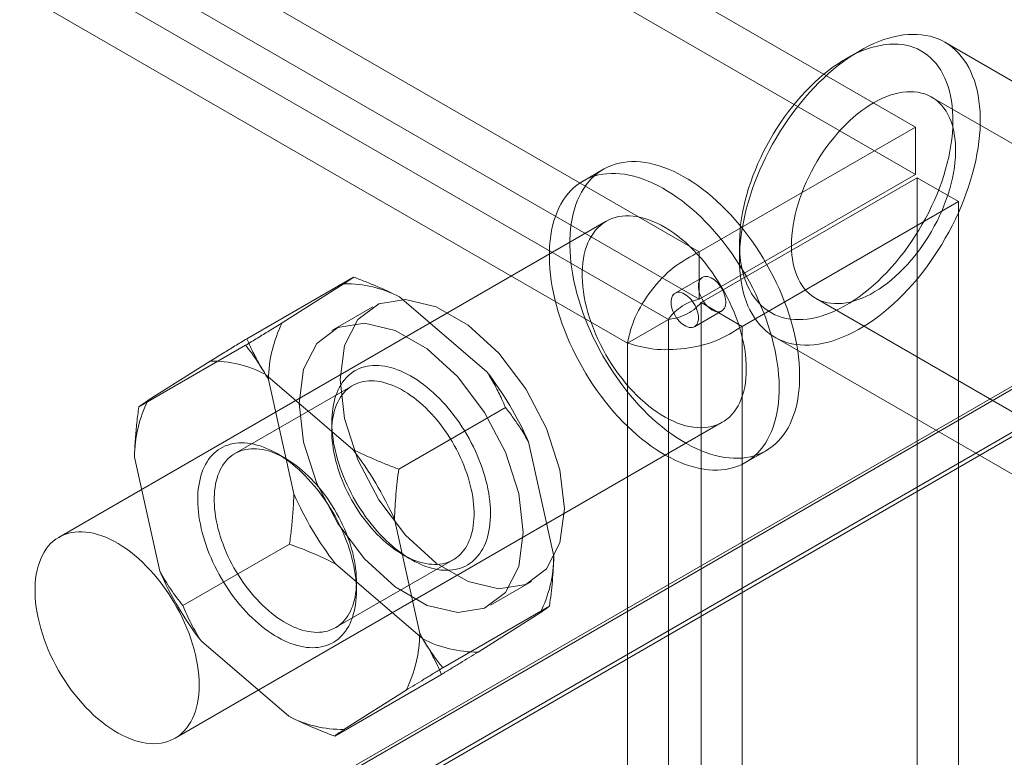
# Model space of a CAD drawing. Units: millimetres. Extents: x 32 to 4232, y 53 to 3023.
# Drawn here: x 3887 to 3902, y 2495 to 2506 of the extents above; entities that cross this region are included whole.
import ezdxf

# ---------------------------------------------------------------- set-up
doc = ezdxf.new("R2010")
doc.units = ezdxf.units.MM
doc.header["$LTSCALE"] = 2

msp = doc.modelspace()

# ---------------------------------------------------------------- linework, layer by layer
at = {"color": 7, "linetype": 'Continuous', "lineweight": 18}
for p, q in [((3900.972, 2504.283), (3592.592, 2682.307)), ((3900.972, 2503.549), (3592.592, 2681.573)), ((3589.24, 2680.373), (3897.62, 2502.349)), ((3589.24, 2679.638), (3897.62, 2501.614)), ((3897.141, 2501.302), (3589.21, 2679.067)), ((3896.505, 2500.935), (3588.574, 2678.7)), ((3915.766, 2507.942), (3798.924, 2440.49)), ((3915.851, 2507.942), (3798.966, 2440.466)), ((3799.603, 2440.098), (3917.124, 2507.942)), ((3915.766, 2507.227), (3798.924, 2439.776)), ((3915.749, 2507.217), (3799.543, 2440.133)), ((3907.455, 2502.121), (3901.431, 2505.599)), ((3900.111, 2505.468), (3899.899, 2505.345)), ((3909.836, 2499.777), (3901.223, 2504.749)), ((3900.972, 2504.283), (3897.62, 2502.349)), ((3900.972, 2503.549), (3900.972, 2504.283)), ((3896.136, 2503.631), (3895.818, 2503.447)), ((3900.972, 2503.549), (3897.62, 2501.614)), ((3897.65, 2501.562), (3901.002, 2503.497)), ((3901.002, 2503.497), (3901.638, 2503.129)), ((3901.002, 2137.592), (3901.002, 2503.497)), ((3898.287, 2501.194), (3901.638, 2503.129)), ((3901.638, 2137.225), (3901.638, 2503.129)), ((3896.178, 2502.824), (3887.692, 2497.925)), ((3898.244, 2502.479), (3898.244, 2502.235)), ((3897.62, 2501.614), (3897.62, 2502.349)), ((3892.26, 2501.958), (3890.605, 2501.003)), ((3897.67, 2501.953), (3897.246, 2501.709)), ((3891.153, 2501.247), (3892.116, 2501.856)), ((3892.973, 2501.65), (3894.328, 2500.487)), ((3899.423, 2501.631), (3908.036, 2496.659)), ((3892.559, 2501.497), (3891.923, 2501.13)), ((3897.65, 2501.562), (3898.287, 2501.194)), ((3897.65, 2501.562), (3897.65, 2135.657)), ((3896.505, 2500.935), (3897.141, 2501.302)), ((3897.141, 2135.917), (3897.141, 2501.302)), ((3897.546, 2501.189), (3897.97, 2501.434)), ((3898.287, 2501.194), (3898.287, 2135.29)), ((3898.791, 2501.026), (3904.816, 2497.548)), ((3890.585, 2500.9), (3888.93, 2499.945)), ((3896.505, 2135.549), (3896.505, 2500.935)), ((3889.074, 2500.047), (3890.037, 2500.655)), ((3890.894, 2500.45), (3892.249, 2499.287)), ((3891.333, 2498.596), (3890.942, 2500.368)), ((3892.246, 2500.277), (3890.421, 2499.224)), ((3894.616, 2499.935), (3892.961, 2498.98)), ((3889.492, 2494.808), (3897.977, 2499.706)), ((3891.923, 2499.71), (3891.923, 2499.563)), ((3894.973, 2499.403), (3895.364, 2497.631)), ((3889.254, 2497.396), (3888.863, 2499.168)), ((3891.202, 2499.147), (3891.074, 2499.22)), ((3898.337, 2499.083), (3898.656, 2499.266)), ((3892.894, 2498.203), (3893.286, 2496.431)), ((3891.266, 2497.819), (3889.611, 2496.864)), ((3893.026, 2497.652), (3893.153, 2497.579)), ((3893.333, 2496.349), (3891.978, 2497.512)), ((3891.981, 2496.522), (3893.806, 2497.575)), ((3892.304, 2497.089), (3892.304, 2497.236)), ((3894.383, 2496.869), (3895.019, 2497.236)), ((3895.297, 2496.854), (3893.642, 2495.899)), ((3895.153, 2496.752), (3894.19, 2496.143)), ((3891.254, 2495.148), (3889.899, 2496.312)), ((3893.622, 2495.796), (3891.967, 2494.841)), ((3893.074, 2495.552), (3892.111, 2494.943))]:
    msp.add_line(p, q, dxfattribs=at)
at = {"color": 7, "linetype": 'Continuous', "lineweight": 18, "flags": 128}
for points in [[(3898.479, 2503.417), (3898.442, 2503.316), (3898.409, 2503.214), (3898.378, 2503.113), (3898.35, 2503.012), (3898.326, 2502.911), (3898.304, 2502.811), (3898.286, 2502.712), (3898.271, 2502.614), (3898.259, 2502.518), (3898.251, 2502.423), (3898.246, 2502.329), (3898.244, 2502.237), (3898.246, 2502.147), (3898.251, 2502.059), (3898.259, 2501.973), (3898.27, 2501.89), (3898.285, 2501.809), (3898.303, 2501.731), (3898.324, 2501.656), (3898.349, 2501.584), (3898.376, 2501.514), (3898.407, 2501.448), (3898.44, 2501.386), (3898.477, 2501.326), (3898.517, 2501.27), (3898.559, 2501.218), (3898.604, 2501.17), (3898.652, 2501.125), (3898.702, 2501.084), (3898.755, 2501.048), (3898.81, 2501.015), (3898.868, 2500.986), (3898.928, 2500.962), (3898.99, 2500.941), (3899.054, 2500.925), (3899.119, 2500.913), (3899.187, 2500.906), (3899.256, 2500.902), (3899.327, 2500.903), (3899.399, 2500.908), (3899.472, 2500.918), (3899.547, 2500.932), (3899.622, 2500.95), (3899.699, 2500.972), (3899.776, 2500.998), (3899.854, 2501.029), (3899.932, 2501.063), (3900.01, 2501.102), (3900.089, 2501.144), (3900.168, 2501.19), (3900.246, 2501.24), (3900.325, 2501.294), (3900.403, 2501.351), (3900.48, 2501.412), (3900.557, 2501.476), (3900.633, 2501.544), (3900.708, 2501.615), (3900.782, 2501.688), (3900.855, 2501.765), (3900.926, 2501.844), (3900.997, 2501.926), (3901.065, 2502.01), (3901.132, 2502.097), (3901.197, 2502.186), (3901.26, 2502.276), (3901.321, 2502.369), (3901.38, 2502.463), (3901.436, 2502.559), (3901.491, 2502.656), (3901.542, 2502.755), (3901.592, 2502.854), (3901.638, 2502.954), (3901.682, 2503.055), (3901.723, 2503.156), (3901.761, 2503.258), (3901.797, 2503.359), (3901.829, 2503.461), (3901.858, 2503.562), (3901.884, 2503.663), (3901.907, 2503.763), (3901.927, 2503.863), (3901.944, 2503.961), (3901.957, 2504.058), (3901.967, 2504.154), (3901.974, 2504.249), (3901.977, 2504.342), (3901.977, 2504.433), (3901.974, 2504.521), (3901.968, 2504.608), (3901.958, 2504.693), (3901.945, 2504.775), (3901.928, 2504.854), (3901.909, 2504.931), (3901.886, 2505.005), (3901.86, 2505.076), (3901.831, 2505.143), (3901.799, 2505.208), (3901.763, 2505.269), (3901.725, 2505.326), (3901.684, 2505.38), (3901.641, 2505.431), (3901.594, 2505.477), (3901.545, 2505.52), (3901.494, 2505.559), (3901.439, 2505.594), (3901.383, 2505.624), (3901.324, 2505.651), (3901.263, 2505.673), (3901.2, 2505.692), (3901.136, 2505.706), (3901.069, 2505.715), (3901, 2505.721), (3900.93, 2505.722), (3900.859, 2505.719), (3900.786, 2505.712), (3900.712, 2505.7), (3900.637, 2505.684), (3900.561, 2505.664), (3900.485, 2505.64), (3900.407, 2505.611), (3900.329, 2505.579), (3900.251, 2505.542), (3900.172, 2505.502), (3900.093, 2505.458), (3900.015, 2505.409), (3899.936, 2505.358), (3899.858, 2505.302), (3899.78, 2505.243), (3899.703, 2505.18), (3899.627, 2505.115), (3899.551, 2505.045), (3899.477, 2504.973), (3899.403, 2504.898), (3899.331, 2504.82), (3899.26, 2504.74), (3899.191, 2504.657), (3899.123, 2504.571), (3899.057, 2504.483), (3898.993, 2504.394), (3898.931, 2504.302), (3898.871, 2504.208), (3898.814, 2504.113), (3898.758, 2504.017), (3898.705, 2503.919), (3898.655, 2503.82), (3898.607, 2503.72), (3898.561, 2503.62), (3898.519, 2503.519), (3898.479, 2503.417)], [(3898.452, 2503.528), (3898.49, 2503.623), (3898.53, 2503.719), (3898.573, 2503.813), (3898.619, 2503.907), (3898.668, 2504), (3898.718, 2504.092), (3898.772, 2504.183), (3898.827, 2504.272), (3898.885, 2504.359), (3898.944, 2504.445), (3899.006, 2504.528), (3899.069, 2504.609), (3899.134, 2504.688), (3899.201, 2504.764), (3899.269, 2504.838), (3899.338, 2504.909), (3899.409, 2504.977), (3899.48, 2505.042), (3899.552, 2505.103), (3899.625, 2505.161), (3899.699, 2505.216), (3899.773, 2505.267), (3899.847, 2505.314), (3899.921, 2505.358), (3899.995, 2505.398), (3900.069, 2505.434), (3900.143, 2505.465), (3900.216, 2505.493), (3900.289, 2505.517), (3900.361, 2505.536), (3900.431, 2505.551), (3900.501, 2505.562), (3900.57, 2505.569), (3900.637, 2505.571), (3900.703, 2505.569), (3900.767, 2505.562), (3900.829, 2505.552), (3900.889, 2505.537), (3900.948, 2505.518), (3901.004, 2505.495), (3901.058, 2505.467), (3901.11, 2505.436), (3901.159, 2505.4), (3901.206, 2505.36), (3901.25, 2505.317), (3901.292, 2505.27), (3901.331, 2505.219), (3901.366, 2505.164), (3901.399, 2505.106), (3901.429, 2505.045), (3901.456, 2504.98), (3901.479, 2504.913), (3901.5, 2504.842), (3901.517, 2504.769), (3901.531, 2504.692), (3901.541, 2504.614), (3901.549, 2504.533), (3901.553, 2504.449), (3901.553, 2504.364), (3901.551, 2504.277), (3901.545, 2504.188), (3901.535, 2504.097), (3901.523, 2504.006), (3901.507, 2503.913), (3901.488, 2503.819), (3901.465, 2503.724), (3901.44, 2503.629), (3901.411, 2503.533), (3901.38, 2503.437), (3901.345, 2503.341), (3901.308, 2503.246), (3901.267, 2503.151), (3901.224, 2503.056), (3901.178, 2502.962), (3901.13, 2502.869), (3901.079, 2502.777), (3901.026, 2502.687), (3900.97, 2502.598), (3900.913, 2502.51), (3900.853, 2502.425), (3900.792, 2502.341), (3900.728, 2502.26), (3900.663, 2502.181), (3900.596, 2502.105), (3900.528, 2502.031), (3900.459, 2501.96), (3900.389, 2501.892), (3900.317, 2501.828), (3900.245, 2501.766), (3900.172, 2501.708), (3900.099, 2501.653), (3900.025, 2501.602), (3899.951, 2501.555), (3899.876, 2501.511), (3899.802, 2501.471), (3899.728, 2501.436), (3899.655, 2501.404), (3899.581, 2501.376), (3899.509, 2501.353), (3899.437, 2501.333), (3899.366, 2501.318), (3899.296, 2501.307), (3899.228, 2501.301), (3899.161, 2501.298), (3899.095, 2501.3), (3899.031, 2501.307), (3898.969, 2501.317), (3898.908, 2501.332), (3898.85, 2501.351), (3898.793, 2501.375), (3898.739, 2501.402), (3898.687, 2501.434), (3898.638, 2501.469), (3898.591, 2501.509), (3898.547, 2501.552), (3898.506, 2501.599), (3898.467, 2501.65), (3898.431, 2501.705), (3898.398, 2501.763), (3898.369, 2501.824), (3898.342, 2501.889), (3898.318, 2501.956), (3898.298, 2502.027), (3898.281, 2502.101), (3898.267, 2502.177), (3898.256, 2502.256), (3898.249, 2502.337), (3898.245, 2502.42), (3898.244, 2502.505), (3898.247, 2502.593), (3898.253, 2502.682), (3898.262, 2502.772), (3898.275, 2502.864), (3898.291, 2502.957), (3898.31, 2503.051), (3898.332, 2503.145), (3898.358, 2503.24), (3898.386, 2503.336), (3898.418, 2503.432), (3898.452, 2503.528)], [(3899.211, 2503.261), (3899.244, 2503.345), (3899.279, 2503.428), (3899.318, 2503.511), (3899.359, 2503.593), (3899.403, 2503.674), (3899.449, 2503.753), (3899.497, 2503.831), (3899.548, 2503.908), (3899.6, 2503.982), (3899.655, 2504.055), (3899.711, 2504.125), (3899.769, 2504.193), (3899.828, 2504.258), (3899.888, 2504.32), (3899.95, 2504.38), (3900.013, 2504.436), (3900.076, 2504.489), (3900.14, 2504.539), (3900.205, 2504.585), (3900.27, 2504.627), (3900.335, 2504.666), (3900.4, 2504.701), (3900.464, 2504.732), (3900.529, 2504.759), (3900.593, 2504.782), (3900.656, 2504.8), (3900.718, 2504.815), (3900.779, 2504.825), (3900.84, 2504.831), (3900.898, 2504.833), (3900.955, 2504.83), (3901.011, 2504.823), (3901.065, 2504.812), (3901.117, 2504.797), (3901.166, 2504.777), (3901.214, 2504.754), (3901.259, 2504.726), (3901.302, 2504.694), (3901.342, 2504.658), (3901.38, 2504.619), (3901.415, 2504.576), (3901.447, 2504.529), (3901.476, 2504.478), (3901.502, 2504.425), (3901.525, 2504.368), (3901.545, 2504.308), (3901.561, 2504.245), (3901.575, 2504.179), (3901.585, 2504.111), (3901.592, 2504.04), (3901.595, 2503.967), (3901.596, 2503.892), (3901.592, 2503.815), (3901.586, 2503.737), (3901.576, 2503.657), (3901.563, 2503.576), (3901.547, 2503.494), (3901.528, 2503.411), (3901.505, 2503.328), (3901.48, 2503.244), (3901.451, 2503.16), (3901.419, 2503.076), (3901.385, 2502.993), (3901.348, 2502.91), (3901.308, 2502.827), (3901.265, 2502.746), (3901.221, 2502.666), (3901.173, 2502.587), (3901.124, 2502.51), (3901.072, 2502.434), (3901.019, 2502.361), (3900.963, 2502.289), (3900.906, 2502.22), (3900.848, 2502.154), (3900.788, 2502.09), (3900.727, 2502.029), (3900.665, 2501.971), (3900.602, 2501.916), (3900.538, 2501.865), (3900.474, 2501.817), (3900.409, 2501.773), (3900.344, 2501.732), (3900.279, 2501.695), (3900.214, 2501.662), (3900.149, 2501.633), (3900.085, 2501.609), (3900.022, 2501.588), (3899.959, 2501.571), (3899.897, 2501.559), (3899.836, 2501.551), (3899.777, 2501.547), (3899.719, 2501.547), (3899.663, 2501.552), (3899.608, 2501.561), (3899.555, 2501.574), (3899.504, 2501.592), (3899.456, 2501.613), (3899.409, 2501.639), (3899.365, 2501.669), (3899.324, 2501.703), (3899.285, 2501.74), (3899.248, 2501.782), (3899.215, 2501.827), (3899.184, 2501.875), (3899.157, 2501.928), (3899.132, 2501.983), (3899.111, 2502.041), (3899.093, 2502.103), (3899.078, 2502.167), (3899.066, 2502.234), (3899.057, 2502.304), (3899.052, 2502.376), (3899.05, 2502.45), (3899.052, 2502.525), (3899.056, 2502.603), (3899.064, 2502.682), (3899.076, 2502.763), (3899.09, 2502.844), (3899.108, 2502.927), (3899.129, 2503.01), (3899.153, 2503.094), (3899.18, 2503.177), (3899.211, 2503.261)], [(3898.35, 2499.16), (3898.413, 2499.172), (3898.474, 2499.188), (3898.534, 2499.208), (3898.591, 2499.233), (3898.646, 2499.261), (3898.699, 2499.293), (3898.749, 2499.329), (3898.797, 2499.369), (3898.842, 2499.412), (3898.885, 2499.46), (3898.925, 2499.511), (3898.963, 2499.565), (3898.997, 2499.623), (3899.029, 2499.684), (3899.058, 2499.748), (3899.084, 2499.815), (3899.106, 2499.885), (3899.126, 2499.958), (3899.142, 2500.034), (3899.156, 2500.112), (3899.166, 2500.193), (3899.173, 2500.276), (3899.177, 2500.361), (3899.177, 2500.448), (3899.175, 2500.537), (3899.169, 2500.627), (3899.16, 2500.719), (3899.148, 2500.812), (3899.132, 2500.907), (3899.114, 2501.002), (3899.092, 2501.098), (3899.068, 2501.195), (3899.04, 2501.292), (3899.009, 2501.39), (3898.976, 2501.488), (3898.939, 2501.585), (3898.9, 2501.683), (3898.858, 2501.78), (3898.814, 2501.876), (3898.767, 2501.971), (3898.717, 2502.066), (3898.665, 2502.16), (3898.611, 2502.252), (3898.555, 2502.343), (3898.496, 2502.432), (3898.436, 2502.519), (3898.373, 2502.605), (3898.309, 2502.688), (3898.244, 2502.769), (3898.176, 2502.848), (3898.108, 2502.924), (3898.038, 2502.998), (3897.966, 2503.068), (3897.894, 2503.136), (3897.821, 2503.201), (3897.747, 2503.263), (3897.673, 2503.321), (3897.598, 2503.376), (3897.523, 2503.428), (3897.447, 2503.476), (3897.372, 2503.52), (3897.296, 2503.561), (3897.221, 2503.598), (3897.145, 2503.63), (3897.071, 2503.659), (3896.997, 2503.684), (3896.923, 2503.705), (3896.851, 2503.722), (3896.779, 2503.735), (3896.709, 2503.744), (3896.64, 2503.748), (3896.572, 2503.749), (3896.506, 2503.745), (3896.441, 2503.737), (3896.378, 2503.725), (3896.317, 2503.709), (3896.258, 2503.689), (3896.2, 2503.665), (3896.145, 2503.637), (3896.093, 2503.605), (3896.042, 2503.568), (3895.994, 2503.529), (3895.949, 2503.485), (3895.906, 2503.438), (3895.866, 2503.387), (3895.828, 2503.333), (3895.794, 2503.275), (3895.762, 2503.214), (3895.733, 2503.15), (3895.708, 2503.082), (3895.685, 2503.012), (3895.665, 2502.939), (3895.649, 2502.863), (3895.635, 2502.785), (3895.625, 2502.704), (3895.618, 2502.622), (3895.614, 2502.536), (3895.614, 2502.449), (3895.617, 2502.361), (3895.622, 2502.27), (3895.631, 2502.178), (3895.644, 2502.085), (3895.659, 2501.991), (3895.677, 2501.895), (3895.699, 2501.799), (3895.724, 2501.702), (3895.751, 2501.605), (3895.782, 2501.507), (3895.816, 2501.41), (3895.852, 2501.312), (3895.891, 2501.215), (3895.933, 2501.118), (3895.977, 2501.022), (3896.025, 2500.926), (3896.074, 2500.831), (3896.126, 2500.738), (3896.18, 2500.646), (3896.237, 2500.555), (3896.295, 2500.466), (3896.356, 2500.378), (3896.418, 2500.293), (3896.482, 2500.21), (3896.548, 2500.128), (3896.615, 2500.05), (3896.684, 2499.973), (3896.754, 2499.9), (3896.825, 2499.829), (3896.897, 2499.761), (3896.97, 2499.696), (3897.044, 2499.635), (3897.118, 2499.576), (3897.193, 2499.521), (3897.269, 2499.47), (3897.344, 2499.422), (3897.42, 2499.377), (3897.495, 2499.337), (3897.571, 2499.3), (3897.646, 2499.267), (3897.721, 2499.238), (3897.795, 2499.213), (3897.868, 2499.192), (3897.94, 2499.175), (3898.012, 2499.162), (3898.082, 2499.154), (3898.152, 2499.149), (3898.219, 2499.149), (3898.286, 2499.152), (3898.35, 2499.16)], [(3898.032, 2498.976), (3898.095, 2498.988), (3898.156, 2499.005), (3898.216, 2499.025), (3898.273, 2499.049), (3898.328, 2499.077), (3898.38, 2499.109), (3898.431, 2499.145), (3898.479, 2499.185), (3898.524, 2499.229), (3898.567, 2499.276), (3898.607, 2499.327), (3898.645, 2499.381), (3898.679, 2499.439), (3898.711, 2499.5), (3898.74, 2499.564), (3898.765, 2499.631), (3898.788, 2499.702), (3898.808, 2499.775), (3898.824, 2499.85), (3898.838, 2499.929), (3898.848, 2500.009), (3898.855, 2500.092), (3898.859, 2500.177), (3898.859, 2500.264), (3898.857, 2500.353), (3898.851, 2500.444), (3898.842, 2500.535), (3898.829, 2500.629), (3898.814, 2500.723), (3898.796, 2500.819), (3898.774, 2500.915), (3898.749, 2501.012), (3898.722, 2501.109), (3898.691, 2501.206), (3898.658, 2501.304), (3898.621, 2501.402), (3898.582, 2501.499), (3898.54, 2501.596), (3898.496, 2501.692), (3898.449, 2501.788), (3898.399, 2501.882), (3898.347, 2501.976), (3898.293, 2502.068), (3898.236, 2502.159), (3898.178, 2502.248), (3898.118, 2502.335), (3898.055, 2502.421), (3897.991, 2502.504), (3897.925, 2502.585), (3897.858, 2502.664), (3897.789, 2502.74), (3897.719, 2502.814), (3897.648, 2502.885), (3897.576, 2502.953), (3897.503, 2503.017), (3897.429, 2503.079), (3897.355, 2503.138), (3897.28, 2503.193), (3897.205, 2503.244), (3897.129, 2503.292), (3897.053, 2503.336), (3896.978, 2503.377), (3896.902, 2503.414), (3896.827, 2503.447), (3896.753, 2503.476), (3896.678, 2503.501), (3896.605, 2503.522), (3896.533, 2503.539), (3896.461, 2503.552), (3896.391, 2503.56), (3896.322, 2503.565), (3896.254, 2503.565), (3896.187, 2503.561), (3896.123, 2503.554), (3896.06, 2503.542), (3895.999, 2503.526), (3895.939, 2503.505), (3895.882, 2503.481), (3895.827, 2503.453), (3895.774, 2503.421), (3895.724, 2503.385), (3895.676, 2503.345), (3895.631, 2503.301), (3895.588, 2503.254), (3895.548, 2503.203), (3895.51, 2503.149), (3895.476, 2503.091), (3895.444, 2503.03), (3895.415, 2502.966), (3895.389, 2502.899), (3895.367, 2502.828), (3895.347, 2502.755), (3895.331, 2502.68), (3895.317, 2502.601), (3895.307, 2502.521), (3895.3, 2502.438), (3895.296, 2502.353), (3895.296, 2502.266), (3895.298, 2502.177), (3895.304, 2502.086), (3895.313, 2501.995), (3895.325, 2501.901), (3895.341, 2501.807), (3895.359, 2501.712), (3895.381, 2501.615), (3895.405, 2501.519), (3895.433, 2501.421), (3895.464, 2501.324), (3895.497, 2501.226), (3895.534, 2501.128), (3895.573, 2501.031), (3895.615, 2500.934), (3895.659, 2500.838), (3895.706, 2500.742), (3895.756, 2500.648), (3895.808, 2500.554), (3895.862, 2500.462), (3895.918, 2500.371), (3895.977, 2500.282), (3896.037, 2500.195), (3896.1, 2500.109), (3896.164, 2500.026), (3896.23, 2499.945), (3896.297, 2499.866), (3896.365, 2499.79), (3896.435, 2499.716), (3896.507, 2499.645), (3896.579, 2499.577), (3896.652, 2499.513), (3896.726, 2499.451), (3896.8, 2499.393), (3896.875, 2499.338), (3896.95, 2499.286), (3897.026, 2499.238), (3897.102, 2499.194), (3897.177, 2499.153), (3897.253, 2499.116), (3897.328, 2499.083), (3897.402, 2499.054), (3897.476, 2499.029), (3897.55, 2499.008), (3897.622, 2498.991), (3897.694, 2498.979), (3897.764, 2498.97), (3897.833, 2498.965), (3897.901, 2498.965), (3897.967, 2498.969), (3898.032, 2498.976)], [(3897.759, 2499.63), (3897.813, 2499.641), (3897.864, 2499.655), (3897.913, 2499.674), (3897.96, 2499.697), (3898.005, 2499.723), (3898.048, 2499.754), (3898.088, 2499.788), (3898.126, 2499.826), (3898.161, 2499.868), (3898.193, 2499.913), (3898.222, 2499.962), (3898.249, 2500.014), (3898.272, 2500.069), (3898.293, 2500.127), (3898.31, 2500.188), (3898.325, 2500.251), (3898.336, 2500.318), (3898.344, 2500.386), (3898.349, 2500.457), (3898.35, 2500.53), (3898.349, 2500.605), (3898.344, 2500.681), (3898.336, 2500.759), (3898.325, 2500.838), (3898.31, 2500.919), (3898.293, 2501), (3898.272, 2501.082), (3898.249, 2501.164), (3898.222, 2501.247), (3898.193, 2501.329), (3898.161, 2501.412), (3898.126, 2501.494), (3898.088, 2501.575), (3898.048, 2501.656), (3898.005, 2501.735), (3897.96, 2501.814), (3897.913, 2501.891), (3897.864, 2501.967), (3897.813, 2502.04), (3897.759, 2502.112), (3897.705, 2502.182), (3897.648, 2502.249), (3897.59, 2502.314), (3897.531, 2502.376), (3897.471, 2502.436), (3897.41, 2502.492), (3897.347, 2502.546), (3897.285, 2502.596), (3897.221, 2502.642), (3897.157, 2502.686), (3897.094, 2502.725), (3897.03, 2502.761), (3896.966, 2502.794), (3896.902, 2502.822), (3896.839, 2502.846), (3896.776, 2502.867), (3896.715, 2502.883), (3896.654, 2502.896), (3896.594, 2502.904), (3896.536, 2502.908), (3896.478, 2502.908), (3896.423, 2502.903), (3896.369, 2502.895), (3896.316, 2502.882), (3896.266, 2502.866), (3896.218, 2502.845), (3896.172, 2502.821), (3896.128, 2502.792), (3896.087, 2502.76), (3896.048, 2502.723), (3896.011, 2502.684), (3895.978, 2502.64), (3895.947, 2502.593), (3895.919, 2502.543), (3895.894, 2502.489), (3895.872, 2502.433), (3895.853, 2502.373), (3895.837, 2502.311), (3895.824, 2502.246), (3895.815, 2502.178), (3895.808, 2502.109), (3895.805, 2502.037), (3895.805, 2501.963), (3895.808, 2501.887), (3895.815, 2501.81), (3895.824, 2501.731), (3895.837, 2501.652), (3895.853, 2501.571), (3895.872, 2501.489), (3895.894, 2501.407), (3895.919, 2501.325), (3895.947, 2501.242), (3895.978, 2501.16), (3896.011, 2501.077), (3896.048, 2500.996), (3896.087, 2500.915), (3896.128, 2500.834), (3896.172, 2500.755), (3896.218, 2500.677), (3896.266, 2500.601), (3896.316, 2500.526), (3896.369, 2500.453), (3896.423, 2500.383), (3896.478, 2500.314), (3896.535, 2500.248), (3896.594, 2500.184), (3896.654, 2500.124), (3896.715, 2500.066), (3896.776, 2500.011), (3896.839, 2499.959), (3896.902, 2499.911), (3896.966, 2499.866), (3897.029, 2499.824), (3897.093, 2499.786), (3897.157, 2499.752), (3897.221, 2499.722), (3897.284, 2499.695), (3897.347, 2499.673), (3897.409, 2499.654), (3897.471, 2499.64), (3897.531, 2499.63), (3897.59, 2499.624), (3897.648, 2499.622), (3897.705, 2499.624), (3897.759, 2499.63)], [(3897.706, 2501.966), (3897.729, 2501.967), (3897.753, 2501.965), (3897.779, 2501.958), (3897.805, 2501.947), (3897.831, 2501.932), (3897.857, 2501.914), (3897.882, 2501.892), (3897.906, 2501.867), (3897.93, 2501.84), (3897.951, 2501.81), (3897.971, 2501.779), (3897.988, 2501.747), (3898.002, 2501.713), (3898.014, 2501.679), (3898.023, 2501.646), (3898.029, 2501.613), (3898.032, 2501.582), (3898.031, 2501.552), (3898.028, 2501.524), (3898.021, 2501.499), (3898.011, 2501.477), (3897.998, 2501.458), (3897.983, 2501.442), (3897.965, 2501.431), (3897.944, 2501.423), (3897.922, 2501.42), (3897.899, 2501.421), (3897.874, 2501.426), (3897.848, 2501.434), (3897.822, 2501.447), (3897.796, 2501.464), (3897.77, 2501.484), (3897.745, 2501.507), (3897.722, 2501.533), (3897.699, 2501.562), (3897.679, 2501.592), (3897.66, 2501.624), (3897.644, 2501.657), (3897.631, 2501.691), (3897.621, 2501.725), (3897.613, 2501.758), (3897.609, 2501.79), (3897.608, 2501.821), (3897.61, 2501.85), (3897.615, 2501.876), (3897.624, 2501.9), (3897.635, 2501.92), (3897.649, 2501.938), (3897.666, 2501.951), (3897.685, 2501.961), (3897.706, 2501.966)], [(3895.529, 2498.363), (3895.458, 2497.837), (3895.253, 2497.436), (3894.929, 2497.191), (3894.512, 2497.123), (3894.037, 2497.236), (3893.542, 2497.522), (3893.067, 2497.957), (3892.65, 2498.506), (3892.326, 2499.126), (3892.12, 2499.764), (3892.05, 2500.371), (3892.12, 2500.896), (3892.326, 2501.298), (3892.65, 2501.543), (3893.067, 2501.611), (3893.542, 2501.498), (3894.037, 2501.212), (3894.512, 2500.777), (3894.929, 2500.227), (3895.253, 2499.608), (3895.458, 2498.969), (3895.529, 2498.363)], [(3897.509, 2501.176), (3897.486, 2501.175), (3897.462, 2501.178), (3897.437, 2501.185), (3897.411, 2501.196), (3897.385, 2501.21), (3897.359, 2501.229), (3897.334, 2501.25), (3897.309, 2501.275), (3897.286, 2501.302), (3897.264, 2501.332), (3897.245, 2501.363), (3897.228, 2501.396), (3897.213, 2501.429), (3897.201, 2501.463), (3897.192, 2501.496), (3897.186, 2501.529), (3897.184, 2501.561), (3897.184, 2501.591), (3897.188, 2501.618), (3897.195, 2501.644), (3897.205, 2501.666), (3897.218, 2501.685), (3897.233, 2501.7), (3897.251, 2501.711), (3897.271, 2501.719), (3897.293, 2501.722), (3897.317, 2501.722), (3897.342, 2501.717), (3897.367, 2501.708), (3897.393, 2501.695), (3897.419, 2501.678), (3897.445, 2501.658), (3897.47, 2501.635), (3897.494, 2501.609), (3897.516, 2501.581), (3897.537, 2501.55), (3897.555, 2501.518), (3897.571, 2501.485), (3897.584, 2501.451), (3897.595, 2501.418), (3897.602, 2501.384), (3897.607, 2501.352), (3897.608, 2501.321), (3897.606, 2501.293), (3897.6, 2501.266), (3897.592, 2501.242), (3897.581, 2501.222), (3897.566, 2501.205), (3897.55, 2501.191), (3897.53, 2501.182), (3897.509, 2501.176)], [(3891.414, 2500.004), (3891.484, 2500.529), (3891.69, 2500.93), (3892.014, 2501.175), (3892.43, 2501.244), (3892.905, 2501.131), (3893.401, 2500.845), (3893.876, 2500.41), (3894.292, 2499.86), (3894.616, 2499.241), (3894.822, 2498.602), (3894.892, 2497.995), (3894.822, 2497.47), (3894.616, 2497.069), (3894.292, 2496.824), (3893.876, 2496.755), (3893.401, 2496.868), (3892.905, 2497.154), (3892.43, 2497.589), (3892.014, 2498.139), (3891.69, 2498.758), (3891.484, 2499.397), (3891.414, 2500.004)], [(3891.958, 2500.026), (3891.947, 2499.975), (3891.938, 2499.922), (3891.931, 2499.868), (3891.926, 2499.812), (3891.923, 2499.755), (3891.923, 2499.697), (3891.924, 2499.637), (3891.928, 2499.577), (3891.933, 2499.515), (3891.941, 2499.453), (3891.951, 2499.389), (3891.963, 2499.325), (3891.977, 2499.261), (3891.993, 2499.196), (3892.011, 2499.13), (3892.031, 2499.065), (3892.053, 2498.999), (3892.076, 2498.934), (3892.102, 2498.868), (3892.129, 2498.803), (3892.158, 2498.738), (3892.189, 2498.673), (3892.221, 2498.609), (3892.255, 2498.546), (3892.291, 2498.484), (3892.328, 2498.422), (3892.366, 2498.361), (3892.406, 2498.302), (3892.447, 2498.243), (3892.489, 2498.186), (3892.533, 2498.131), (3892.577, 2498.076), (3892.623, 2498.024), (3892.669, 2497.973), (3892.716, 2497.924), (3892.764, 2497.876), (3892.813, 2497.831), (3892.862, 2497.787), (3892.911, 2497.746), (3892.961, 2497.707), (3893.012, 2497.67), (3893.062, 2497.635), (3893.113, 2497.602), (3893.164, 2497.572), (3893.215, 2497.545), (3893.266, 2497.52), (3893.316, 2497.497), (3893.366, 2497.477), (3893.416, 2497.46), (3893.466, 2497.445), (3893.515, 2497.433), (3893.563, 2497.423), (3893.611, 2497.416), (3893.657, 2497.412), (3893.703, 2497.411), (3893.748, 2497.412), (3893.792, 2497.417), (3893.835, 2497.423), (3893.877, 2497.433), (3893.917, 2497.445), (3893.957, 2497.46), (3893.994, 2497.477), (3894.031, 2497.497), (3894.066, 2497.52), (3894.099, 2497.545), (3894.131, 2497.573), (3894.161, 2497.603), (3894.189, 2497.635), (3894.216, 2497.67), (3894.24, 2497.707), (3894.263, 2497.746), (3894.284, 2497.788), (3894.303, 2497.831), (3894.32, 2497.876), (3894.335, 2497.924), (3894.348, 2497.973), (3894.359, 2498.024), (3894.368, 2498.077), (3894.375, 2498.131), (3894.38, 2498.187), (3894.383, 2498.244), (3894.383, 2498.302), (3894.382, 2498.362), (3894.378, 2498.422), (3894.372, 2498.484), (3894.365, 2498.546), (3894.355, 2498.61), (3894.343, 2498.674), (3894.329, 2498.738), (3894.313, 2498.803), (3894.295, 2498.869), (3894.275, 2498.934), (3894.253, 2499), (3894.23, 2499.065), (3894.204, 2499.131), (3894.177, 2499.196), (3894.148, 2499.261), (3894.117, 2499.326), (3894.085, 2499.39), (3894.051, 2499.453), (3894.015, 2499.515), (3893.978, 2499.577), (3893.94, 2499.638), (3893.9, 2499.697), (3893.859, 2499.756), (3893.817, 2499.813), (3893.773, 2499.868), (3893.729, 2499.923), (3893.683, 2499.975), (3893.637, 2500.026), (3893.59, 2500.075), (3893.542, 2500.123), (3893.493, 2500.168), (3893.444, 2500.212), (3893.395, 2500.253), (3893.345, 2500.292), (3893.294, 2500.329), (3893.244, 2500.364), (3893.193, 2500.397), (3893.142, 2500.427), (3893.091, 2500.454), (3893.04, 2500.479), (3892.99, 2500.502), (3892.94, 2500.522), (3892.89, 2500.539), (3892.84, 2500.554), (3892.791, 2500.566), (3892.743, 2500.576), (3892.695, 2500.583), (3892.649, 2500.587), (3892.603, 2500.588), (3892.558, 2500.587), (3892.514, 2500.582), (3892.471, 2500.576), (3892.429, 2500.566), (3892.389, 2500.554), (3892.349, 2500.539), (3892.312, 2500.522), (3892.275, 2500.502), (3892.24, 2500.479), (3892.207, 2500.454), (3892.175, 2500.426), (3892.145, 2500.396), (3892.117, 2500.364), (3892.09, 2500.329), (3892.066, 2500.292), (3892.043, 2500.253), (3892.022, 2500.211), (3892.003, 2500.168), (3891.986, 2500.123), (3891.971, 2500.075), (3891.958, 2500.026)], [(3891.954, 2499.846), (3891.966, 2499.893), (3891.981, 2499.937), (3891.997, 2499.98), (3892.016, 2500.021), (3892.036, 2500.06), (3892.058, 2500.096), (3892.082, 2500.13), (3892.108, 2500.162), (3892.135, 2500.192), (3892.165, 2500.219), (3892.196, 2500.244), (3892.228, 2500.266), (3892.262, 2500.286), (3892.298, 2500.303), (3892.334, 2500.318), (3892.373, 2500.33), (3892.412, 2500.339), (3892.453, 2500.345), (3892.494, 2500.349), (3892.537, 2500.35), (3892.58, 2500.348), (3892.625, 2500.344), (3892.67, 2500.337), (3892.716, 2500.327), (3892.762, 2500.315), (3892.809, 2500.3), (3892.857, 2500.282), (3892.905, 2500.262), (3892.952, 2500.239), (3893.001, 2500.214), (3893.049, 2500.186), (3893.097, 2500.156), (3893.145, 2500.124), (3893.192, 2500.089), (3893.24, 2500.052), (3893.287, 2500.013), (3893.333, 2499.972), (3893.379, 2499.929), (3893.424, 2499.883), (3893.469, 2499.837), (3893.513, 2499.788), (3893.555, 2499.738), (3893.597, 2499.686), (3893.638, 2499.633), (3893.677, 2499.578), (3893.715, 2499.522), (3893.752, 2499.465), (3893.788, 2499.407), (3893.822, 2499.348), (3893.854, 2499.288), (3893.885, 2499.228), (3893.915, 2499.167), (3893.942, 2499.106), (3893.968, 2499.044), (3893.992, 2498.982), (3894.015, 2498.92), (3894.035, 2498.858), (3894.053, 2498.796), (3894.07, 2498.734), (3894.084, 2498.672), (3894.097, 2498.612), (3894.107, 2498.551), (3894.116, 2498.492), (3894.122, 2498.433), (3894.126, 2498.375), (3894.129, 2498.318), (3894.129, 2498.263), (3894.127, 2498.208), (3894.122, 2498.156), (3894.116, 2498.104), (3894.108, 2498.054), (3894.097, 2498.006), (3894.085, 2497.959), (3894.071, 2497.915), (3894.054, 2497.872), (3894.036, 2497.831), (3894.016, 2497.792), (3893.993, 2497.756), (3893.969, 2497.722), (3893.944, 2497.69), (3893.916, 2497.66), (3893.887, 2497.633), (3893.856, 2497.608), (3893.823, 2497.586), (3893.789, 2497.566), (3893.754, 2497.549), (3893.717, 2497.534), (3893.679, 2497.522), (3893.639, 2497.513), (3893.599, 2497.507), (3893.557, 2497.503), (3893.515, 2497.502), (3893.471, 2497.504), (3893.427, 2497.508), (3893.381, 2497.515), (3893.335, 2497.525), (3893.289, 2497.537), (3893.242, 2497.552), (3893.195, 2497.57), (3893.147, 2497.59), (3893.099, 2497.613), (3893.051, 2497.638), (3893.003, 2497.666), (3892.955, 2497.696), (3892.907, 2497.728), (3892.859, 2497.763), (3892.812, 2497.8), (3892.765, 2497.839), (3892.718, 2497.88), (3892.672, 2497.924), (3892.627, 2497.969), (3892.582, 2498.015), (3892.539, 2498.064), (3892.496, 2498.114), (3892.454, 2498.166), (3892.414, 2498.219), (3892.374, 2498.274), (3892.336, 2498.33), (3892.299, 2498.387), (3892.264, 2498.445), (3892.23, 2498.504), (3892.197, 2498.564), (3892.166, 2498.624), (3892.137, 2498.685), (3892.109, 2498.746), (3892.083, 2498.808), (3892.059, 2498.87), (3892.037, 2498.932), (3892.016, 2498.994), (3891.998, 2499.056), (3891.982, 2499.118), (3891.967, 2499.18), (3891.954, 2499.24), (3891.944, 2499.301), (3891.936, 2499.36), (3891.929, 2499.419), (3891.925, 2499.477), (3891.923, 2499.534), (3891.923, 2499.589), (3891.925, 2499.644), (3891.929, 2499.697), (3891.935, 2499.748), (3891.944, 2499.798), (3891.954, 2499.846)], [(3889.879, 2498.826), (3889.892, 2498.875), (3889.907, 2498.922), (3889.924, 2498.968), (3889.943, 2499.011), (3889.964, 2499.053), (3889.987, 2499.092), (3890.012, 2499.129), (3890.038, 2499.164), (3890.066, 2499.196), (3890.096, 2499.226), (3890.128, 2499.254), (3890.161, 2499.279), (3890.196, 2499.302), (3890.233, 2499.322), (3890.27, 2499.339), (3890.31, 2499.354), (3890.35, 2499.366), (3890.392, 2499.376), (3890.435, 2499.382), (3890.479, 2499.386), (3890.524, 2499.388), (3890.57, 2499.386), (3890.617, 2499.382), (3890.664, 2499.376), (3890.712, 2499.366), (3890.761, 2499.354), (3890.811, 2499.339), (3890.861, 2499.322), (3890.911, 2499.302), (3890.961, 2499.279), (3891.012, 2499.254), (3891.063, 2499.227), (3891.114, 2499.196), (3891.165, 2499.164), (3891.215, 2499.129), (3891.266, 2499.092), (3891.316, 2499.053), (3891.365, 2499.012), (3891.415, 2498.968), (3891.463, 2498.923), (3891.511, 2498.875), (3891.558, 2498.826), (3891.604, 2498.775), (3891.65, 2498.723), (3891.694, 2498.668), (3891.738, 2498.613), (3891.78, 2498.556), (3891.821, 2498.497), (3891.861, 2498.438), (3891.899, 2498.377), (3891.936, 2498.315), (3891.972, 2498.253), (3892.006, 2498.19), (3892.038, 2498.126), (3892.069, 2498.061), (3892.098, 2497.996), (3892.125, 2497.931), (3892.151, 2497.865), (3892.175, 2497.8), (3892.196, 2497.734), (3892.216, 2497.668), (3892.234, 2497.603), (3892.25, 2497.538), (3892.264, 2497.474), (3892.276, 2497.41), (3892.286, 2497.346), (3892.294, 2497.284), (3892.299, 2497.222), (3892.303, 2497.162), (3892.304, 2497.102), (3892.304, 2497.044), (3892.301, 2496.986), (3892.296, 2496.931), (3892.289, 2496.877), (3892.281, 2496.824), (3892.269, 2496.773), (3892.256, 2496.724), (3892.241, 2496.676), (3892.224, 2496.631), (3892.205, 2496.587), (3892.184, 2496.546), (3892.161, 2496.507), (3892.137, 2496.47), (3892.11, 2496.435), (3892.082, 2496.403), (3892.052, 2496.372), (3892.02, 2496.345), (3891.987, 2496.32), (3891.952, 2496.297), (3891.916, 2496.277), (3891.878, 2496.26), (3891.839, 2496.245), (3891.798, 2496.233), (3891.756, 2496.223), (3891.713, 2496.216), (3891.669, 2496.212), (3891.624, 2496.211), (3891.578, 2496.212), (3891.532, 2496.216), (3891.484, 2496.223), (3891.436, 2496.233), (3891.387, 2496.245), (3891.337, 2496.259), (3891.288, 2496.277), (3891.237, 2496.297), (3891.187, 2496.32), (3891.136, 2496.345), (3891.085, 2496.372), (3891.034, 2496.402), (3890.984, 2496.435), (3890.933, 2496.469), (3890.883, 2496.506), (3890.832, 2496.546), (3890.783, 2496.587), (3890.734, 2496.631), (3890.685, 2496.676), (3890.637, 2496.723), (3890.59, 2496.773), (3890.544, 2496.824), (3890.498, 2496.876), (3890.454, 2496.93), (3890.41, 2496.986), (3890.368, 2497.043), (3890.327, 2497.102), (3890.287, 2497.161), (3890.249, 2497.222), (3890.212, 2497.283), (3890.176, 2497.346), (3890.142, 2497.409), (3890.11, 2497.473), (3890.079, 2497.538), (3890.05, 2497.603), (3890.023, 2497.668), (3889.997, 2497.734), (3889.974, 2497.799), (3889.952, 2497.865), (3889.932, 2497.93), (3889.914, 2497.996), (3889.898, 2498.061), (3889.884, 2498.125), (3889.872, 2498.189), (3889.862, 2498.252), (3889.855, 2498.315), (3889.849, 2498.377), (3889.845, 2498.437), (3889.844, 2498.497), (3889.844, 2498.555), (3889.847, 2498.612), (3889.852, 2498.668), (3889.859, 2498.722), (3889.868, 2498.775), (3889.879, 2498.826)], [(3890.13, 2498.793), (3890.119, 2498.745), (3890.111, 2498.695), (3890.105, 2498.643), (3890.101, 2498.59), (3890.099, 2498.536), (3890.099, 2498.48), (3890.101, 2498.424), (3890.105, 2498.366), (3890.111, 2498.307), (3890.12, 2498.248), (3890.13, 2498.187), (3890.143, 2498.126), (3890.157, 2498.065), (3890.174, 2498.003), (3890.192, 2497.941), (3890.213, 2497.879), (3890.235, 2497.817), (3890.259, 2497.755), (3890.285, 2497.693), (3890.312, 2497.632), (3890.342, 2497.571), (3890.373, 2497.51), (3890.405, 2497.451), (3890.439, 2497.392), (3890.475, 2497.334), (3890.512, 2497.277), (3890.55, 2497.221), (3890.589, 2497.166), (3890.63, 2497.113), (3890.672, 2497.061), (3890.714, 2497.011), (3890.758, 2496.962), (3890.803, 2496.915), (3890.848, 2496.87), (3890.894, 2496.827), (3890.94, 2496.786), (3890.987, 2496.747), (3891.035, 2496.71), (3891.082, 2496.675), (3891.13, 2496.643), (3891.178, 2496.613), (3891.227, 2496.585), (3891.275, 2496.56), (3891.323, 2496.537), (3891.37, 2496.517), (3891.418, 2496.499), (3891.465, 2496.484), (3891.511, 2496.471), (3891.557, 2496.462), (3891.602, 2496.455), (3891.647, 2496.45), (3891.69, 2496.449), (3891.733, 2496.45), (3891.775, 2496.454), (3891.815, 2496.46), (3891.855, 2496.469), (3891.893, 2496.481), (3891.93, 2496.496), (3891.965, 2496.513), (3891.999, 2496.532), (3892.031, 2496.555), (3892.062, 2496.58), (3892.092, 2496.607), (3892.119, 2496.636), (3892.145, 2496.668), (3892.169, 2496.703), (3892.191, 2496.739), (3892.211, 2496.778), (3892.23, 2496.819), (3892.246, 2496.861), (3892.261, 2496.906), (3892.273, 2496.953), (3892.283, 2497.001), (3892.292, 2497.051), (3892.298, 2497.102), (3892.302, 2497.155), (3892.304, 2497.21), (3892.304, 2497.265), (3892.302, 2497.322), (3892.298, 2497.38), (3892.291, 2497.439), (3892.283, 2497.498), (3892.273, 2497.558), (3892.26, 2497.619), (3892.246, 2497.681), (3892.229, 2497.742), (3892.211, 2497.804), (3892.19, 2497.867), (3892.168, 2497.929), (3892.144, 2497.991), (3892.118, 2498.052), (3892.09, 2498.114), (3892.061, 2498.175), (3892.03, 2498.235), (3891.997, 2498.295), (3891.963, 2498.354), (3891.928, 2498.412), (3891.891, 2498.469), (3891.853, 2498.525), (3891.813, 2498.579), (3891.773, 2498.633), (3891.731, 2498.684), (3891.688, 2498.735), (3891.645, 2498.783), (3891.6, 2498.83), (3891.555, 2498.875), (3891.509, 2498.919), (3891.463, 2498.96), (3891.416, 2498.999), (3891.368, 2499.036), (3891.32, 2499.071), (3891.272, 2499.103), (3891.224, 2499.133), (3891.176, 2499.161), (3891.128, 2499.186), (3891.08, 2499.209), (3891.032, 2499.229), (3890.985, 2499.247), (3890.938, 2499.262), (3890.892, 2499.274), (3890.846, 2499.284), (3890.801, 2499.291), (3890.756, 2499.295), (3890.713, 2499.297), (3890.67, 2499.296), (3890.628, 2499.292), (3890.588, 2499.286), (3890.548, 2499.276), (3890.51, 2499.265), (3890.473, 2499.25), (3890.438, 2499.233), (3890.404, 2499.213), (3890.371, 2499.191), (3890.34, 2499.166), (3890.311, 2499.139), (3890.284, 2499.109), (3890.258, 2499.077), (3890.234, 2499.043), (3890.212, 2499.007), (3890.191, 2498.968), (3890.173, 2498.927), (3890.156, 2498.884), (3890.142, 2498.84), (3890.13, 2498.793)], [(3889.274, 2494.732), (3889.327, 2494.742), (3889.379, 2494.757), (3889.428, 2494.776), (3889.475, 2494.798), (3889.52, 2494.825), (3889.563, 2494.855), (3889.603, 2494.89), (3889.64, 2494.928), (3889.675, 2494.969), (3889.707, 2495.015), (3889.737, 2495.063), (3889.763, 2495.115), (3889.787, 2495.17), (3889.807, 2495.228), (3889.825, 2495.289), (3889.839, 2495.353), (3889.85, 2495.419), (3889.859, 2495.488), (3889.863, 2495.559), (3889.865, 2495.632), (3889.863, 2495.707), (3889.859, 2495.783), (3889.851, 2495.861), (3889.839, 2495.94), (3889.825, 2496.02), (3889.808, 2496.101), (3889.787, 2496.183), (3889.763, 2496.266), (3889.737, 2496.348), (3889.708, 2496.431), (3889.675, 2496.513), (3889.64, 2496.595), (3889.603, 2496.677), (3889.563, 2496.757), (3889.52, 2496.837), (3889.475, 2496.916), (3889.428, 2496.993), (3889.379, 2497.068), (3889.327, 2497.142), (3889.274, 2497.214), (3889.219, 2497.283), (3889.163, 2497.351), (3889.105, 2497.416), (3889.046, 2497.478), (3888.986, 2497.537), (3888.924, 2497.594), (3888.862, 2497.647), (3888.799, 2497.697), (3888.736, 2497.744), (3888.672, 2497.787), (3888.608, 2497.827), (3888.544, 2497.863), (3888.48, 2497.895), (3888.417, 2497.924), (3888.354, 2497.948), (3888.291, 2497.968), (3888.229, 2497.985), (3888.169, 2497.997), (3888.109, 2498.005), (3888.05, 2498.009), (3887.993, 2498.009), (3887.937, 2498.005), (3887.883, 2497.997), (3887.831, 2497.984), (3887.781, 2497.967), (3887.733, 2497.947), (3887.687, 2497.922), (3887.643, 2497.894), (3887.601, 2497.861), (3887.562, 2497.825), (3887.526, 2497.785), (3887.493, 2497.742), (3887.462, 2497.695), (3887.434, 2497.644), (3887.409, 2497.591), (3887.387, 2497.534), (3887.368, 2497.475), (3887.352, 2497.412), (3887.339, 2497.347), (3887.329, 2497.28), (3887.323, 2497.21), (3887.32, 2497.138), (3887.32, 2497.064), (3887.323, 2496.989), (3887.329, 2496.911), (3887.339, 2496.833), (3887.352, 2496.753), (3887.368, 2496.672), (3887.387, 2496.591), (3887.409, 2496.509), (3887.434, 2496.426), (3887.462, 2496.344), (3887.493, 2496.261), (3887.526, 2496.179), (3887.562, 2496.097), (3887.601, 2496.016), (3887.643, 2495.936), (3887.686, 2495.857), (3887.733, 2495.779), (3887.781, 2495.703), (3887.831, 2495.628), (3887.883, 2495.555), (3887.937, 2495.484), (3887.993, 2495.416), (3888.05, 2495.35), (3888.109, 2495.286), (3888.168, 2495.225), (3888.229, 2495.167), (3888.291, 2495.112), (3888.354, 2495.061), (3888.417, 2495.012), (3888.48, 2494.967), (3888.544, 2494.926), (3888.608, 2494.888), (3888.672, 2494.854), (3888.736, 2494.823), (3888.799, 2494.797), (3888.862, 2494.774), (3888.924, 2494.756), (3888.985, 2494.742), (3889.046, 2494.731), (3889.105, 2494.725), (3889.163, 2494.723), (3889.219, 2494.726), (3889.274, 2494.732)]]:
    msp.add_lwpolyline(points, dxfattribs=at)
at = {"color": 7, "linetype": 'Continuous', "lineweight": 18}
for centre, radius, start, end in [((3892.128, 2500.015), 1.841, 62.6955, 90.3706), ((3892.942, 2500.352), 2.001, 153.432, 179.5479), ((3890.049, 2498.815), 1.841, 62.6955, 90.3706), ((3890.065, 2497.217), 5.373, 24.0117, 37.4972), ((3890.863, 2499.152), 2.001, 153.432, 179.5479), ((3887.986, 2496.016), 5.373, 24.0117, 37.4972), ((3896.241, 2500.782), 5.373, 204.0117, 217.4972), ((3893.364, 2497.647), 2.001, 333.432, 359.5479), ((3894.162, 2499.582), 5.373, 204.0117, 217.4972), ((3891.285, 2496.447), 2.001, 333.432, 359.5479), ((3894.178, 2497.984), 1.841, 242.6955, 270.3706), ((3892.099, 2496.784), 1.841, 242.6955, 270.3706)]:
    msp.add_arc(centre, radius, start, end, dxfattribs=at)
for points in [[(3896.505, 2500.935), (3896.537, 2501.067), (3896.601, 2501.33), (3896.863, 2501.757), (3897.214, 2502.132), (3897.485, 2502.276), (3897.62, 2502.349)], [(3897.141, 2501.302), (3897.164, 2501.332), (3897.209, 2501.392), (3897.324, 2501.491), (3897.464, 2501.575), (3897.568, 2501.601), (3897.62, 2501.614)], [(3897.65, 2501.562), (3897.613, 2501.523), (3897.539, 2501.446), (3897.396, 2501.366), (3897.253, 2501.316), (3897.178, 2501.307), (3897.141, 2501.302)], [(3898.287, 2501.194), (3898.156, 2501.113), (3897.896, 2500.95), (3897.396, 2500.835), (3896.895, 2500.821), (3896.635, 2500.897), (3896.505, 2500.935)]]:
    msp.add_open_spline(points, degree=3, dxfattribs=at)
for points, knots in [([(3892.26, 2501.958), (3892.252, 2501.951), (3892.235, 2501.939), (3892.202, 2501.915), (3892.164, 2501.888), (3892.132, 2501.866), (3892.116, 2501.856)], [0, 0, 0, 0, 0.249122, 0.498535, 0.74903, 1, 1, 1, 1]), ([(3892.973, 2501.65), (3892.915, 2501.679), (3892.801, 2501.735), (3892.624, 2501.814), (3892.444, 2501.888), (3892.321, 2501.935), (3892.26, 2501.958)], [0, 0, 0, 0, 0.248916, 0.498335, 0.749007, 1, 1, 1, 1]), ([(3891.153, 2501.247), (3891.12, 2501.227), (3891.054, 2501.186), (3890.956, 2501.127), (3890.862, 2501.069), (3890.74, 2500.995), (3890.647, 2500.938), (3890.585, 2500.9)], [0, 0, 0, 0, 0.183943, 0.368099, 0.525906, 0.683716, 1, 1, 1, 1]), ([(3890.037, 2500.655), (3890.07, 2500.676), (3890.137, 2500.716), (3890.234, 2500.776), (3890.329, 2500.834), (3890.45, 2500.908), (3890.543, 2500.965), (3890.605, 2501.003)], [0, 0, 0, 0, 0.183943, 0.368099, 0.525906, 0.683716, 1, 1, 1, 1]), ([(3890.605, 2501.003), (3890.624, 2500.96), (3890.658, 2500.882), (3890.712, 2500.768), (3890.768, 2500.661), (3890.828, 2500.555), (3890.872, 2500.485), (3890.894, 2500.45)], [0, 0, 0, 0, 0.228149, 0.420653, 0.613316, 0.806543, 1, 1, 1, 1]), ([(3890.585, 2500.9), (3890.617, 2500.859), (3890.681, 2500.777), (3890.772, 2500.647), (3890.86, 2500.511), (3890.914, 2500.416), (3890.942, 2500.368)], [0, 0, 0, 0, 0.249122, 0.498535, 0.74903, 1, 1, 1, 1]), ([(3894.616, 2499.935), (3894.598, 2499.977), (3894.564, 2500.056), (3894.509, 2500.169), (3894.454, 2500.276), (3894.394, 2500.382), (3894.35, 2500.452), (3894.328, 2500.487)], [0, 0, 0, 0, 0.228149, 0.420653, 0.613316, 0.806543, 1, 1, 1, 1]), ([(3888.863, 2499.168), (3888.864, 2499.215), (3888.867, 2499.31), (3888.876, 2499.446), (3888.887, 2499.576), (3888.903, 2499.74), (3888.919, 2499.863), (3888.93, 2499.945)], [0, 0, 0, 0, 0.183943, 0.368099, 0.525906, 0.683716, 1, 1, 1, 1]), ([(3888.93, 2499.945), (3888.939, 2499.951), (3888.955, 2499.964), (3888.988, 2499.988), (3889.026, 2500.015), (3889.058, 2500.036), (3889.074, 2500.047)], [0, 0, 0, 0, 0.249122, 0.498535, 0.74903, 1, 1, 1, 1]), ([(3894.973, 2499.403), (3894.953, 2499.438), (3894.914, 2499.508), (3894.854, 2499.605), (3894.794, 2499.694), (3894.717, 2499.804), (3894.657, 2499.882), (3894.616, 2499.935)], [0, 0, 0, 0, 0.183943, 0.368099, 0.525906, 0.683716, 1, 1, 1, 1]), ([(3892.249, 2499.287), (3892.306, 2499.259), (3892.421, 2499.202), (3892.598, 2499.124), (3892.778, 2499.049), (3892.9, 2499.003), (3892.961, 2498.98)], [0, 0, 0, 0, 0.248916, 0.498335, 0.749007, 1, 1, 1, 1]), ([(3892.961, 2498.98), (3892.953, 2498.915), (3892.935, 2498.786), (3892.916, 2498.591), (3892.901, 2498.397), (3892.896, 2498.267), (3892.894, 2498.203)], [0, 0, 0, 0, 0.249122, 0.498535, 0.74903, 1, 1, 1, 1]), ([(3891.333, 2498.596), (3891.332, 2498.549), (3891.329, 2498.454), (3891.32, 2498.318), (3891.309, 2498.188), (3891.293, 2498.024), (3891.277, 2497.901), (3891.266, 2497.819)], [0, 0, 0, 0, 0.183943, 0.368099, 0.525906, 0.683716, 1, 1, 1, 1]), ([(3891.266, 2497.819), (3891.321, 2497.798), (3891.424, 2497.76), (3891.572, 2497.7), (3891.709, 2497.64), (3891.845, 2497.578), (3891.934, 2497.534), (3891.978, 2497.512)], [0, 0, 0, 0, 0.228149, 0.420653, 0.613316, 0.806543, 1, 1, 1, 1]), ([(3895.297, 2496.854), (3895.306, 2496.919), (3895.323, 2497.048), (3895.343, 2497.242), (3895.358, 2497.437), (3895.362, 2497.566), (3895.364, 2497.631)], [0, 0, 0, 0, 0.249122, 0.498535, 0.74903, 1, 1, 1, 1]), ([(3889.611, 2496.864), (3889.579, 2496.905), (3889.515, 2496.988), (3889.423, 2497.118), (3889.335, 2497.253), (3889.281, 2497.348), (3889.254, 2497.396)], [0, 0, 0, 0, 0.249122, 0.498535, 0.74903, 1, 1, 1, 1]), ([(3889.899, 2496.312), (3889.871, 2496.357), (3889.815, 2496.447), (3889.74, 2496.585), (3889.672, 2496.724), (3889.631, 2496.817), (3889.611, 2496.864)], [0, 0, 0, 0, 0.248916, 0.498335, 0.749007, 1, 1, 1, 1]), ([(3895.153, 2496.752), (3895.165, 2496.76), (3895.189, 2496.776), (3895.218, 2496.796), (3895.242, 2496.813), (3895.27, 2496.833), (3895.286, 2496.846), (3895.297, 2496.854)], [0, 0, 0, 0, 0.183943, 0.368099, 0.525906, 0.683716, 1, 1, 1, 1]), ([(3893.286, 2496.431), (3893.305, 2496.396), (3893.345, 2496.325), (3893.405, 2496.229), (3893.464, 2496.14), (3893.541, 2496.03), (3893.602, 2495.951), (3893.642, 2495.899)], [0, 0, 0, 0, 0.183943, 0.368099, 0.525906, 0.683716, 1, 1, 1, 1]), ([(3893.333, 2496.349), (3893.362, 2496.303), (3893.418, 2496.213), (3893.492, 2496.076), (3893.561, 2495.937), (3893.602, 2495.843), (3893.622, 2495.796)], [0, 0, 0, 0, 0.248916, 0.498335, 0.749007, 1, 1, 1, 1]), ([(3893.622, 2495.796), (3893.671, 2495.826), (3893.769, 2495.886), (3893.913, 2495.974), (3894.054, 2496.06), (3894.144, 2496.116), (3894.19, 2496.143)], [0, 0, 0, 0, 0.249122, 0.498535, 0.74903, 1, 1, 1, 1]), ([(3893.642, 2495.899), (3893.593, 2495.869), (3893.495, 2495.809), (3893.351, 2495.721), (3893.21, 2495.635), (3893.12, 2495.579), (3893.074, 2495.552)], [0, 0, 0, 0, 0.249122, 0.498535, 0.74903, 1, 1, 1, 1]), ([(3891.967, 2494.841), (3891.911, 2494.862), (3891.809, 2494.901), (3891.661, 2494.961), (3891.524, 2495.02), (3891.388, 2495.082), (3891.299, 2495.126), (3891.254, 2495.148)], [0, 0, 0, 0, 0.228149, 0.420653, 0.613316, 0.806543, 1, 1, 1, 1]), ([(3892.111, 2494.943), (3892.099, 2494.935), (3892.075, 2494.919), (3892.046, 2494.899), (3892.022, 2494.882), (3891.994, 2494.862), (3891.978, 2494.849), (3891.967, 2494.841)], [0, 0, 0, 0, 0.183943, 0.368099, 0.525906, 0.683716, 1, 1, 1, 1])]:
    msp.add_open_spline(points, degree=3, knots=knots, dxfattribs=at)

doc.saveas('drawing.dxf')
